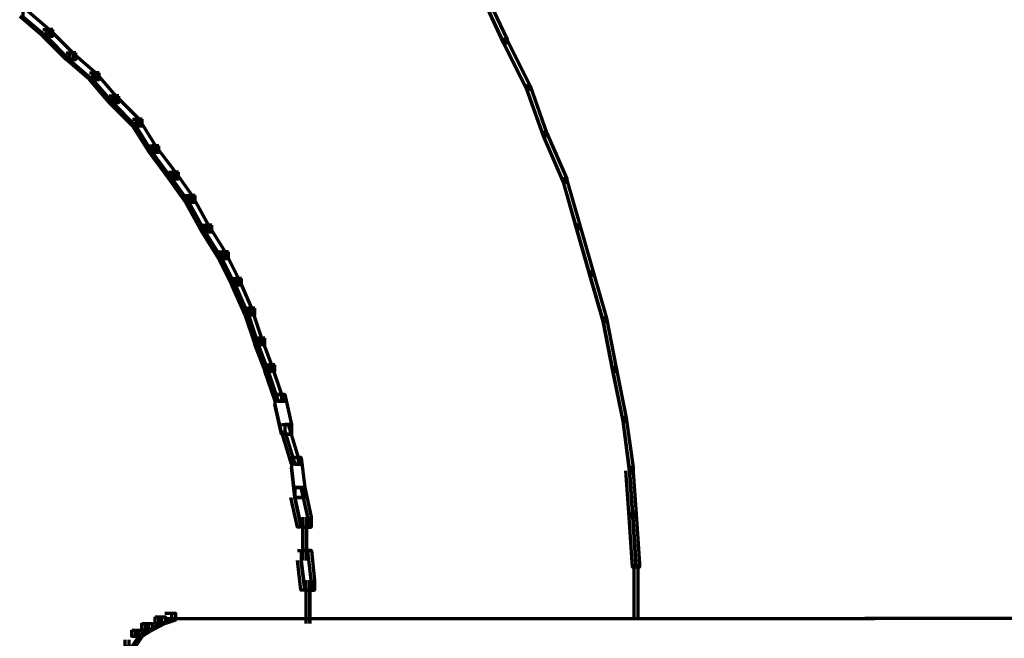
# Model space of a CAD drawing. Units: inches. Extents: x -19.7 to 20.1, y -18.1 to 25.3.
# Drawn here: x -0.7 to 0.3, y -7.2 to -6.6 of the extents above; entities that cross this region are included whole.
import ezdxf

# ---------------------------------------------------------------- set-up
doc = ezdxf.new("R2010")
doc.units = ezdxf.units.IN
doc.header["$MEASUREMENT"] = 0
doc.layers.add('Layer 1', color=7, linetype='Continuous')

# ---------------------------------------------------------------- blocks, each defined once
blk = doc.blocks.new('block 3')
at = {"layer": 'Layer 1', "color": 7, "lineweight": 70, "true_color": 0xffffff}
for points in [[(-0.20978, -6.56816), (-0.21311, -6.56816), (-0.21311, -6.57157), (-0.1932, -6.6148), (-0.18978, -6.6148), (-0.18978, -6.6116)], [(-0.21299, -6.56816), (-0.20978, -6.56816), (-0.18945, -6.6116), (-0.18945, -6.6148), (-0.19309, -6.6148), (-0.21299, -6.57157)], [(-0.67957, -6.58142), (-0.67294, -6.58142), (-0.64961, -6.60154), (-0.64961, -6.60817), (-0.65624, -6.60817), (-0.67957, -6.58827)], [(-0.66979, -6.58142), (-0.67642, -6.58142), (-0.67642, -6.58827), (-0.65304, -6.60817), (-0.6464, -6.60817), (-0.6464, -6.60154)], [(-0.65624, -6.60154), (-0.64961, -6.60154), (-0.62623, -6.62486), (-0.62623, -6.6315), (-0.63286, -6.6315), (-0.65624, -6.60817)], [(-0.6464, -6.60154), (-0.65304, -6.60154), (-0.65304, -6.60817), (-0.62971, -6.6315), (-0.62308, -6.6315), (-0.62308, -6.62486)], [(-0.18978, -6.6116), (-0.1932, -6.6116), (-0.1932, -6.6148), (-0.16988, -6.66146), (-0.1664, -6.66146), (-0.1664, -6.65814)], [(-0.19309, -6.6116), (-0.18978, -6.6116), (-0.1664, -6.65814), (-0.1664, -6.66146), (-0.1696, -6.66146), (-0.19309, -6.6148)], [(-0.63286, -6.62486), (-0.62623, -6.62486), (-0.60291, -6.64487), (-0.60291, -6.6515), (-0.60954, -6.6515), (-0.63286, -6.6315)], [(-0.62308, -6.62486), (-0.62971, -6.62486), (-0.62971, -6.6315), (-0.60633, -6.6515), (-0.59959, -6.6515), (-0.59959, -6.64487)], [(-0.60954, -6.64487), (-0.60291, -6.64487), (-0.58301, -6.66831), (-0.58301, -6.67483), (-0.58964, -6.67483), (-0.60954, -6.6515)], [(-0.5997, -6.64487), (-0.60633, -6.64487), (-0.60633, -6.6515), (-0.58643, -6.67483), (-0.5798, -6.67483), (-0.5798, -6.66831)], [(-0.1664, -6.65814), (-0.16988, -6.65814), (-0.16988, -6.66146), (-0.15313, -6.70822), (-0.14981, -6.70822), (-0.14981, -6.7049)], [(-0.16971, -6.65814), (-0.1664, -6.65814), (-0.14981, -6.7049), (-0.14981, -6.70822), (-0.15302, -6.70822), (-0.16971, -6.66146)], [(-0.58964, -6.6682), (-0.58301, -6.6682), (-0.55962, -6.69164), (-0.55962, -6.69827), (-0.56626, -6.69827), (-0.58964, -6.67483)], [(-0.5798, -6.6682), (-0.58632, -6.6682), (-0.58632, -6.67483), (-0.5631, -6.69827), (-0.55631, -6.69827), (-0.55631, -6.69164)], [(-0.56626, -6.69164), (-0.55962, -6.69164), (-0.54293, -6.71817), (-0.54293, -6.7248), (-0.54956, -6.7248), (-0.56626, -6.69827)], [(-0.55647, -6.69164), (-0.56294, -6.69164), (-0.56294, -6.69827), (-0.54624, -6.7248), (-0.53973, -6.7248), (-0.53973, -6.71817)], [(-0.14981, -6.7049), (-0.15313, -6.7049), (-0.15313, -6.70822), (-0.13323, -6.75476), (-0.1298, -6.75476), (-0.1298, -6.75156)], [(-0.15302, -6.7049), (-0.14981, -6.7049), (-0.12953, -6.75156), (-0.12953, -6.75476), (-0.13295, -6.75476), (-0.15302, -6.70822)], [(-0.54956, -6.71817), (-0.54293, -6.71817), (-0.52303, -6.74481), (-0.52303, -6.75156), (-0.52966, -6.75156), (-0.54956, -6.7248)], [(-0.53973, -6.71817), (-0.54624, -6.71817), (-0.54624, -6.7248), (-0.52652, -6.75156), (-0.51988, -6.75156), (-0.51988, -6.74481)], [(-0.52966, -6.74481), (-0.52303, -6.74481), (-0.50628, -6.76813), (-0.50628, -6.77477), (-0.51292, -6.77477), (-0.52966, -6.75156)], [(-0.51988, -6.74481), (-0.52635, -6.74481), (-0.52635, -6.75156), (-0.5096, -6.77477), (-0.50313, -6.77477), (-0.50313, -6.76813)], [(-0.1298, -6.75156), (-0.13323, -6.75156), (-0.13323, -6.75476), (-0.11969, -6.80141), (-0.11654, -6.80141), (-0.11654, -6.7981)], [(-0.13295, -6.75156), (-0.1298, -6.75156), (-0.11637, -6.7981), (-0.11637, -6.80141), (-0.11969, -6.80141), (-0.13295, -6.75476)], [(-0.51292, -6.76813), (-0.50628, -6.76813), (-0.48959, -6.7981), (-0.48959, -6.80473), (-0.49633, -6.80473), (-0.51292, -6.77477)], [(-0.50313, -6.76813), (-0.5096, -6.76813), (-0.5096, -6.77477), (-0.49307, -6.80473), (-0.48644, -6.80473), (-0.48644, -6.7981)], [(-0.49633, -6.7981), (-0.48959, -6.7981), (-0.47284, -6.82484), (-0.47284, -6.8316), (-0.47964, -6.8316), (-0.49633, -6.80473)], [(-0.48644, -6.7981), (-0.49307, -6.7981), (-0.49307, -6.80473), (-0.47633, -6.8316), (-0.46969, -6.8316), (-0.46969, -6.82484)], [(-0.11654, -6.7981), (-0.11985, -6.7981), (-0.11985, -6.80141), (-0.10642, -6.84817), (-0.10311, -6.84817), (-0.10311, -6.84486)], [(-0.11969, -6.7981), (-0.11637, -6.7981), (-0.10311, -6.84486), (-0.10311, -6.84817), (-0.10642, -6.84817), (-0.11969, -6.80141)], [(-0.47964, -6.82484), (-0.47301, -6.82484), (-0.45957, -6.85149), (-0.45957, -6.85813), (-0.46638, -6.85813), (-0.47964, -6.8316)], [(-0.46969, -6.82484), (-0.47633, -6.82484), (-0.47633, -6.8316), (-0.46306, -6.85813), (-0.45643, -6.85813), (-0.45643, -6.85149)], [(-0.10642, -6.84486), (-0.10311, -6.84486), (-0.08973, -6.89151), (-0.08973, -6.89472), (-0.09304, -6.89472), (-0.10642, -6.84817)], [(-0.10311, -6.84486), (-0.10642, -6.84486), (-0.10642, -6.84817), (-0.09288, -6.89472), (-0.08984, -6.89472), (-0.08984, -6.89151)], [(-0.46638, -6.85149), (-0.45957, -6.85149), (-0.44636, -6.88146), (-0.44636, -6.88797), (-0.453, -6.88797), (-0.46638, -6.85813)], [(-0.45643, -6.85149), (-0.46306, -6.85149), (-0.46306, -6.85813), (-0.4498, -6.88797), (-0.44316, -6.88797), (-0.44316, -6.88146)], [(-0.453, -6.88146), (-0.44636, -6.88146), (-0.43641, -6.9114), (-0.43641, -6.91804), (-0.44288, -6.91804), (-0.453, -6.88797)], [(-0.44316, -6.88146), (-0.44968, -6.88146), (-0.44968, -6.88797), (-0.43973, -6.91804), (-0.4331, -6.91804), (-0.4331, -6.9114)], [(-0.09304, -6.89151), (-0.08973, -6.89151), (-0.07978, -6.94137), (-0.07978, -6.94469), (-0.0831, -6.94469), (-0.09304, -6.89472)], [(-0.08984, -6.89151), (-0.09304, -6.89151), (-0.09304, -6.89472), (-0.08327, -6.94469), (-0.07962, -6.94469), (-0.07962, -6.94137)], [(-0.44305, -6.9114), (-0.43641, -6.9114), (-0.42647, -6.93827), (-0.42647, -6.94469), (-0.43294, -6.94469), (-0.44305, -6.91804)], [(-0.4331, -6.9114), (-0.43973, -6.9114), (-0.43973, -6.91804), (-0.42962, -6.94469), (-0.42299, -6.94469), (-0.42299, -6.93827)], [(-0.4331, -6.93827), (-0.42647, -6.93827), (-0.41635, -6.96823), (-0.41635, -6.97476), (-0.42287, -6.97476), (-0.4331, -6.94469)], [(-0.42299, -6.93827), (-0.42962, -6.93827), (-0.42962, -6.94469), (-0.41983, -6.97476), (-0.41303, -6.97476), (-0.41303, -6.96823)], [(-0.07978, -6.94137), (-0.08327, -6.94137), (-0.08327, -6.94469), (-0.07315, -6.99487), (-0.06967, -6.99487), (-0.06967, -6.99144)], [(-0.0831, -6.94137), (-0.07978, -6.94137), (-0.06967, -6.99144), (-0.06967, -6.99487), (-0.07298, -6.99487), (-0.0831, -6.94469)], [(-0.42299, -6.96823), (-0.41292, -6.96823), (-0.40629, -6.9982), (-0.40629, -7.00814), (-0.41635, -7.00814), (-0.42299, -6.97818)], [(-0.4132, -6.96823), (-0.42299, -6.96823), (-0.42299, -6.97818), (-0.41635, -7.00814), (-0.4064, -7.00814), (-0.4064, -6.9982)], [(-0.41635, -6.9982), (-0.40972, -6.9982), (-0.39966, -7.03147), (-0.39966, -7.0381), (-0.40629, -7.0381), (-0.41635, -7.00483)], [(-0.4064, -6.9982), (-0.41303, -6.9982), (-0.41303, -7.00483), (-0.40308, -7.0381), (-0.39634, -7.0381), (-0.39634, -7.03147)], [(-0.06983, -6.99144), (-0.07315, -6.99144), (-0.07315, -6.99487), (-0.06651, -7.04473), (-0.0632, -7.04473), (-0.0632, -7.04153)], [(-0.07298, -6.99144), (-0.06967, -6.99144), (-0.06292, -7.04142), (-0.06292, -7.04473), (-0.06635, -7.04473), (-0.07298, -6.99487)], [(-0.39645, -7.03147), (-0.4064, -7.03147), (-0.4064, -7.04153), (-0.40308, -7.07148), (-0.39303, -7.07148), (-0.39303, -7.06154)], [(-0.40629, -7.03147), (-0.39645, -7.03147), (-0.39303, -7.06154), (-0.39303, -7.07148), (-0.40308, -7.07148), (-0.40629, -7.04142)], [(-0.06696, -7.04153), (-0.06348, -7.08818), (-0.06348, -7.0915), (-0.06696, -7.0915), (-0.07011, -7.04473)], [(-0.0632, -7.04153), (-0.06651, -7.04153), (-0.06651, -7.04473), (-0.0632, -7.0915), (-0.05988, -7.0915), (-0.05988, -7.08818)], [(-0.06635, -7.04142), (-0.06304, -7.04142), (-0.05972, -7.08818), (-0.05972, -7.0915), (-0.06304, -7.0915), (-0.06635, -7.04473)], [(-0.39706, -7.06154), (-0.39015, -7.0915), (-0.39015, -7.10144), (-0.40021, -7.10144), (-0.40685, -7.07148)], [(-0.40308, -7.06154), (-0.39286, -7.06154), (-0.38639, -7.0915), (-0.38639, -7.10144), (-0.39645, -7.10144), (-0.40308, -7.07148)], [(-0.39303, -7.06154), (-0.40308, -7.06154), (-0.40308, -7.07148), (-0.39645, -7.10144), (-0.38639, -7.10144), (-0.38639, -7.0915)], [(-0.39529, -7.0915), (-0.39529, -7.13483)], [(-0.39159, -7.0915), (-0.39159, -7.13483)], [(-0.39126, -7.0915), (-0.39126, -7.13483)], [(-0.06696, -7.08818), (-0.06348, -7.08818), (-0.06032, -7.13814), (-0.06032, -7.14147), (-0.06348, -7.14147), (-0.06696, -7.0915)], [(-0.05988, -7.08818), (-0.0632, -7.08818), (-0.0632, -7.0915), (-0.05988, -7.14147), (-0.0564, -7.14147), (-0.0564, -7.13814)], [(-0.06304, -7.08818), (-0.05972, -7.08818), (-0.0564, -7.13814), (-0.0564, -7.14147), (-0.05972, -7.14147), (-0.06304, -7.0915)], [(-0.40021, -7.12488), (-0.39015, -7.12488), (-0.38694, -7.15473), (-0.38694, -7.16467), (-0.39706, -7.16467), (-0.40021, -7.13483)], [(-0.39645, -7.12488), (-0.38622, -7.12488), (-0.38308, -7.15473), (-0.38308, -7.16467), (-0.39303, -7.16467), (-0.39645, -7.13483)], [(-0.38639, -7.12488), (-0.39645, -7.12488), (-0.39645, -7.13483), (-0.39303, -7.16467), (-0.38308, -7.16467), (-0.38308, -7.15473)], [(-0.06204, -7.13814), (-0.06204, -7.19474)], [(-0.05817, -7.13814), (-0.05817, -7.19474)], [(-0.05817, -7.13814), (-0.05817, -7.19474)], [(-0.39187, -7.15473), (-0.39187, -7.19807)], [(-0.3881, -7.15473), (-0.3881, -7.19807)], [(-0.38794, -7.15473), (-0.38794, -7.19807)], [(-0.54348, -7.19154), (-0.53701, -7.19154), (-0.53701, -7.19796), (-0.55012, -7.20481), (-0.55691, -7.20481), (-0.55691, -7.19796)], [(-0.53961, -7.19154), (-0.53309, -7.19154), (-0.53309, -7.19796), (-0.54624, -7.20481), (-0.55299, -7.20481), (-0.55299, -7.19796)], [(-0.53354, -7.188), (-0.5269, -7.188), (-0.5269, -7.19474), (-0.53701, -7.19807), (-0.54348, -7.19807), (-0.54348, -7.19154)], [(-0.52966, -7.188), (-0.52303, -7.188), (-0.52303, -7.19474), (-0.53309, -7.19807), (-0.53961, -7.19807), (-0.53961, -7.19154)], [(-0.53354, -7.1932), (-0.51021, -7.1932)], [(-0.52966, -7.1932), (-0.50628, -7.1932)], [(-0.52027, -7.1932), (0.17636, -7.1932)], [(-0.5164, -7.1932), (0.18012, -7.1932)], [(0.86669, -7.1932), (0.17001, -7.1932)], [(0.87056, -7.1932), (0.17405, -7.1932)], [(-0.56698, -7.20481), (-0.56023, -7.20481), (-0.56023, -7.21144), (-0.56698, -7.22139), (-0.5735, -7.22139), (-0.5735, -7.21476)], [(-0.5631, -7.20481), (-0.55631, -7.20481), (-0.55631, -7.21144), (-0.5631, -7.22139), (-0.56957, -7.22139), (-0.56957, -7.21476)], [(-0.55691, -7.19807), (-0.55028, -7.19807), (-0.55028, -7.20481), (-0.56023, -7.21144), (-0.56698, -7.21144), (-0.56698, -7.20481)], [(-0.55299, -7.19807), (-0.54636, -7.19807), (-0.54636, -7.20481), (-0.55631, -7.21144), (-0.5631, -7.21144), (-0.5631, -7.20481)]]:
    blk.add_lwpolyline(points, dxfattribs=at)
blk = doc.blocks.new('block 2')
at = {"layer": 'Layer 1'}
blk.add_blockref('block 3', (0, 0), dxfattribs=at)

msp = doc.modelspace()

# ---------------------------------------------------------------- block references
at = {"layer": 'Layer 1'}
msp.add_blockref('block 2', (0, 0), dxfattribs=at)

doc.saveas('drawing.dxf')
